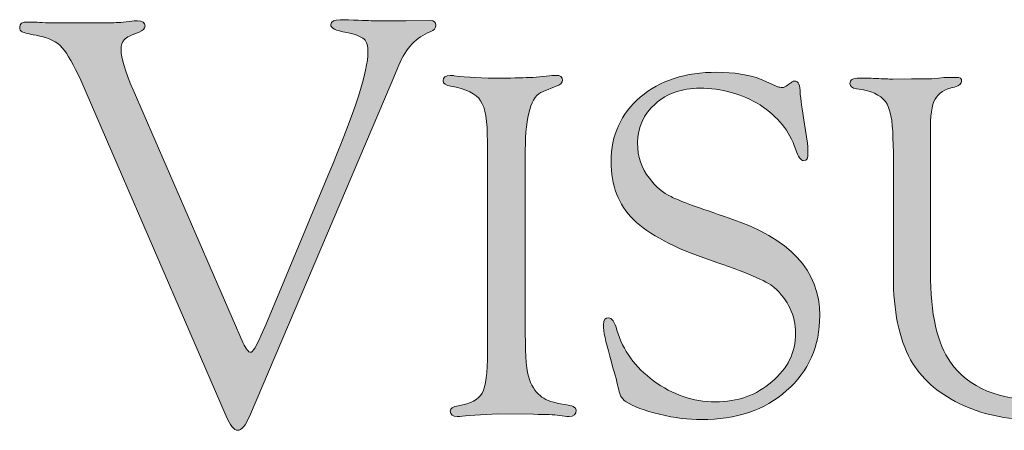
# Model space of a CAD drawing. Units: inches. Extents: x 10.5 to 31.5, y 11.3 to 42.6.
# Drawn here: x 20.9 to 21.1, y 35.1 to 35.2 of the extents above; entities that cross this region are included whole.
import ezdxf

# ---------------------------------------------------------------- set-up
doc = ezdxf.new("R2010")
doc.units = ezdxf.units.IN
doc.header["$MEASUREMENT"] = 0
doc.layers.add('Layer1', color=7, linetype='Continuous')

# ---------------------------------------------------------------- blocks, each defined once
blk = doc.blocks.new('block 15')
at = {"layer": 'Layer1', "true_color": 0x020202}
h = blk.add_hatch(color=18, dxfattribs=at)
h.dxf.hatch_style = 2
edge = h.paths.add_edge_path()
edge.add_spline(control_points=[(20.88452, 35.14218), (20.88452, 35.14218), (20.90664, 35.09127), (20.90664, 35.09127), (20.90718, 35.09009), (20.90771, 35.0894), (20.90814, 35.0894), (20.90855, 35.0894), (20.90926, 35.09056), (20.91022, 35.0927), (20.91022, 35.0927), (20.91117, 35.09493), (20.91117, 35.09493), (20.91117, 35.09493), (20.92366, 35.12484), (20.92366, 35.12484), (20.92912, 35.1377), (20.93174, 35.14599), (20.93174, 35.14974), (20.93174, 35.15093), (20.9315, 35.15185), (20.93097, 35.15232), (20.93038, 35.15283), (20.92919, 35.15336), (20.92746, 35.15369), (20.9252, 35.15408), (20.92419, 35.15458), (20.92425, 35.15527), (20.92431, 35.15589), (20.92497, 35.15625), (20.92615, 35.15625), (20.92639, 35.15625), (20.92699, 35.15625), (20.92782, 35.15625), (20.93067, 35.15607), (20.9324, 35.15604), (20.93305, 35.15604), (20.93305, 35.15604), (20.93537, 35.15604), (20.93537, 35.15604), (20.93537, 35.15604), (20.93793, 35.15604), (20.93793, 35.15604), (20.93793, 35.15604), (20.93936, 35.15604), (20.93936, 35.15604), (20.93936, 35.15604), (20.94423, 35.15607), (20.94423, 35.15607), (20.94507, 35.15607), (20.94542, 35.15578), (20.94542, 35.15509), (20.94542, 35.15458), (20.94507, 35.15413), (20.94423, 35.15381), (20.9415, 35.15274), (20.93936, 35.15057), (20.93793, 35.14709), (20.93793, 35.14709), (20.93638, 35.14341), (20.93638, 35.14341), (20.93638, 35.14341), (20.9079, 35.07652), (20.9079, 35.07652), (20.90712, 35.07471), (20.90629, 35.07373), (20.90558, 35.07373), (20.90474, 35.07373), (20.90403, 35.07474), (20.9032, 35.07659), (20.9032, 35.07659), (20.874, 35.14408), (20.874, 35.14408), (20.87251, 35.14721), (20.87132, 35.14932), (20.87025, 35.15063), (20.86918, 35.15185), (20.86764, 35.15253), (20.86573, 35.15297), (20.86377, 35.15336), (20.86251, 35.15361), (20.86216, 35.15381), (20.86186, 35.15396), (20.86169, 35.1542), (20.86169, 35.15473), (20.86169, 35.1555), (20.86216, 35.15578), (20.86329, 35.15578), (20.86359, 35.15578), (20.86412, 35.15578), (20.8649, 35.15578), (20.86561, 35.15563), (20.86751, 35.15563), (20.87078, 35.15563), (20.87078, 35.15563), (20.87619, 35.15563), (20.87619, 35.15563), (20.87619, 35.15563), (20.88, 35.15563), (20.88, 35.15563), (20.88083, 35.15563), (20.88203, 35.15568), (20.88369, 35.15589), (20.88452, 35.15604), (20.885, 35.15604), (20.88536, 35.15604), (20.88637, 35.15604), (20.8869, 35.15563), (20.8869, 35.15497), (20.8869, 35.15447), (20.88643, 35.15408), (20.88572, 35.15375), (20.88417, 35.15321), (20.8831, 35.15271), (20.88274, 35.15226), (20.88226, 35.15185), (20.88209, 35.15114), (20.88209, 35.15018), (20.88209, 35.14855), (20.88286, 35.14587), (20.88452, 35.14218)], knot_values=[0, 0, 0, 0, 1, 1, 1, 2, 2, 2, 3, 3, 3, 4, 4, 4, 5, 5, 5, 6, 6, 6, 7, 7, 7, 8, 8, 8, 9, 9, 9, 10, 10, 10, 11, 11, 11, 12, 12, 12, 13, 13, 13, 14, 14, 14, 15, 15, 15, 16, 16, 16, 17, 17, 17, 18, 18, 18, 19, 19, 19, 20, 20, 20, 21, 21, 21, 22, 22, 22, 23, 23, 23, 24, 24, 24, 25, 25, 25, 26, 26, 26, 27, 27, 27, 28, 28, 28, 29, 29, 29, 30, 30, 30, 31, 31, 31, 32, 32, 32, 33, 33, 33, 34, 34, 34, 35, 35, 35, 36, 36, 36, 37, 37, 37, 38, 38, 38, 39, 39, 39, 40, 40, 40, 40], degree=3, periodic=1)
h = blk.add_hatch(color=18, dxfattribs=at)
h.dxf.hatch_style = 2
edge = h.paths.add_edge_path()
edge.add_spline(control_points=[(20.96339, 35.13005), (20.96339, 35.13005), (20.96339, 35.09309), (20.96339, 35.09309), (20.96339, 35.08848), (20.96362, 35.08545), (20.96422, 35.08396), (20.96481, 35.08226), (20.96577, 35.0811), (20.96672, 35.08042), (20.9676, 35.07968), (20.96921, 35.07926), (20.97118, 35.07893), (20.97284, 35.07872), (20.97361, 35.07837), (20.97361, 35.07775), (20.97361, 35.07694), (20.97314, 35.07652), (20.97219, 35.07652), (20.97165, 35.07652), (20.97099, 35.07659), (20.97022, 35.0767), (20.96921, 35.07688), (20.96755, 35.07694), (20.96505, 35.07694), (20.96505, 35.07694), (20.95785, 35.07706), (20.95785, 35.07706), (20.95785, 35.07706), (20.95208, 35.0767), (20.95208, 35.0767), (20.95113, 35.07659), (20.9503, 35.07652), (20.94971, 35.07652), (20.94881, 35.07652), (20.94828, 35.07688), (20.94828, 35.07757), (20.94828, 35.0781), (20.94887, 35.07855), (20.94988, 35.07863), (20.95244, 35.07912), (20.95399, 35.07992), (20.9547, 35.08119), (20.95547, 35.08262), (20.95577, 35.08524), (20.95577, 35.0894), (20.95577, 35.0894), (20.95577, 35.13177), (20.95577, 35.13177), (20.95577, 35.13591), (20.95536, 35.13858), (20.9544, 35.13995), (20.95351, 35.14141), (20.95149, 35.14236), (20.9484, 35.1429), (20.94744, 35.14301), (20.94685, 35.14341), (20.94685, 35.144), (20.94685, 35.14465), (20.94733, 35.14507), (20.94828, 35.14507), (20.94857, 35.14507), (20.94887, 35.14504), (20.94911, 35.14498), (20.95161, 35.14465), (20.95476, 35.1445), (20.95875, 35.1445), (20.96113, 35.1445), (20.96326, 35.14462), (20.96493, 35.14465), (20.96493, 35.14465), (20.96826, 35.14498), (20.96826, 35.14498), (20.96897, 35.14504), (20.96933, 35.14507), (20.96957, 35.14507), (20.9704, 35.14507), (20.97088, 35.14474), (20.97088, 35.14412), (20.97088, 35.14358), (20.9704, 35.14313), (20.96957, 35.1429), (20.96957, 35.1429), (20.96695, 35.14183), (20.96695, 35.14183), (20.96457, 35.14094), (20.96339, 35.13704), (20.96339, 35.13005)], knot_values=[0, 0, 0, 0, 1, 1, 1, 2, 2, 2, 3, 3, 3, 4, 4, 4, 5, 5, 5, 6, 6, 6, 7, 7, 7, 8, 8, 8, 9, 9, 9, 10, 10, 10, 11, 11, 11, 12, 12, 12, 13, 13, 13, 14, 14, 14, 15, 15, 15, 16, 16, 16, 17, 17, 17, 18, 18, 18, 19, 19, 19, 20, 20, 20, 21, 21, 21, 22, 22, 22, 23, 23, 23, 24, 24, 24, 25, 25, 25, 26, 26, 26, 27, 27, 27, 28, 28, 28, 29, 29, 29, 29], degree=3, periodic=1)
h = blk.add_hatch(color=18, dxfattribs=at)
h.dxf.hatch_style = 2
edge = h.paths.add_edge_path()
edge.add_spline(control_points=[(21.00193, 35.14569), (21.00537, 35.14569), (21.00834, 35.14519), (21.01073, 35.14432), (21.01073, 35.14432), (21.01417, 35.14277), (21.01417, 35.14277), (21.01442, 35.14272), (21.01482, 35.1426), (21.015, 35.1426), (21.01548, 35.1426), (21.01577, 35.14277), (21.01619, 35.14313), (21.01619, 35.14313), (21.01697, 35.1437), (21.01697, 35.1437), (21.01702, 35.14385), (21.01714, 35.14391), (21.01751, 35.14391), (21.01834, 35.14391), (21.01869, 35.14313), (21.01869, 35.14147), (21.01869, 35.14094), (21.01893, 35.13927), (21.01934, 35.1365), (21.01934, 35.1365), (21.02013, 35.13145), (21.02013, 35.13145), (21.02024, 35.13035), (21.02024, 35.12963), (21.02024, 35.12943), (21.02024, 35.12845), (21.02006, 35.12794), (21.01934, 35.12794), (21.01881, 35.12794), (21.01822, 35.12868), (21.01774, 35.13029), (21.01655, 35.13386), (21.01417, 35.13677), (21.01061, 35.13912), (21.00692, 35.14135), (21.00288, 35.14248), (20.99847, 35.14248), (20.99491, 35.14248), (20.99193, 35.14147), (20.98955, 35.13933), (20.98718, 35.13725), (20.98598, 35.13463), (20.98598, 35.13154), (20.98598, 35.12874), (20.98669, 35.12639), (20.98836, 35.12437), (20.98961, 35.12273), (20.9911, 35.12143), (20.9927, 35.12069), (20.99431, 35.11985), (20.99824, 35.11846), (21.00442, 35.11637), (21.01655, 35.11233), (21.02262, 35.1059), (21.02262, 35.0968), (21.02262, 35.09062), (21.02041, 35.08563), (21.01596, 35.0817), (21.01156, 35.07775), (21.00573, 35.07587), (20.99883, 35.07587), (20.99622, 35.07587), (20.99348, 35.0762), (20.99038, 35.07694), (20.98729, 35.07768), (20.98515, 35.07855), (20.98366, 35.07944), (20.98313, 35.07979), (20.98277, 35.0803), (20.98254, 35.08066), (20.98235, 35.0811), (20.98206, 35.08226), (20.98164, 35.08414), (20.98158, 35.08447), (20.98111, 35.08589), (20.98039, 35.08863), (20.97956, 35.09157), (20.97909, 35.09362), (20.97909, 35.09493), (20.97909, 35.09597), (20.97944, 35.09639), (20.98016, 35.09633), (20.98075, 35.09633), (20.98134, 35.09547), (20.98182, 35.09386), (20.98301, 35.08979), (20.98551, 35.0864), (20.9892, 35.08366), (20.99312, 35.08086), (20.99704, 35.07944), (21.00163, 35.07944), (21.00608, 35.07944), (21.00989, 35.08078), (21.01298, 35.08348), (21.01619, 35.08616), (21.01774, 35.08937), (21.01774, 35.09323), (21.01774, 35.0968), (21.01625, 35.09993), (21.01345, 35.10246), (21.01191, 35.10371), (21.00764, 35.10555), (21.00062, 35.10792), (20.99336, 35.11037), (20.98824, 35.1131), (20.98515, 35.11608), (20.98212, 35.11905), (20.98063, 35.12303), (20.98063, 35.12773), (20.98063, 35.13302), (20.98265, 35.13736), (20.98652, 35.14069), (20.99051, 35.14408), (20.99556, 35.14569), (21.00193, 35.14569)], knot_values=[0, 0, 0, 0, 1, 1, 1, 2, 2, 2, 3, 3, 3, 4, 4, 4, 5, 5, 5, 6, 6, 6, 7, 7, 7, 8, 8, 8, 9, 9, 9, 10, 10, 10, 11, 11, 11, 12, 12, 12, 13, 13, 13, 14, 14, 14, 15, 15, 15, 16, 16, 16, 17, 17, 17, 18, 18, 18, 19, 19, 19, 20, 20, 20, 21, 21, 21, 22, 22, 22, 23, 23, 23, 24, 24, 24, 25, 25, 25, 26, 26, 26, 27, 27, 27, 28, 28, 28, 29, 29, 29, 30, 30, 30, 31, 31, 31, 32, 32, 32, 33, 33, 33, 34, 34, 34, 35, 35, 35, 36, 36, 36, 37, 37, 37, 38, 38, 38, 39, 39, 39, 40, 40, 40, 40], degree=3, periodic=1)
h = blk.add_hatch(color=18, dxfattribs=at)
h.dxf.hatch_style = 2
edge = h.paths.add_edge_path()
edge.add_spline(control_points=[(21.09101, 35.10555), (21.09101, 35.10555), (21.09101, 35.13103), (21.09101, 35.13103), (21.09101, 35.13517), (21.09041, 35.1382), (21.08923, 35.14004), (21.08792, 35.14191), (21.08602, 35.14296), (21.08305, 35.14316), (21.08221, 35.14331), (21.08161, 35.14358), (21.08161, 35.14421), (21.08161, 35.14498), (21.08198, 35.14528), (21.08268, 35.14519), (21.08328, 35.14519), (21.08447, 35.14507), (21.08577, 35.14483), (21.08709, 35.14462), (21.08851, 35.1445), (21.0903, 35.1445), (21.09398, 35.1445), (21.09625, 35.14462), (21.09707, 35.14465), (21.09827, 35.14483), (21.09899, 35.14483), (21.09922, 35.14483), (21.09981, 35.14483), (21.10017, 35.14462), (21.10017, 35.144), (21.10017, 35.14355), (21.09981, 35.14313), (21.09911, 35.1429), (21.0972, 35.14204), (21.09589, 35.14088), (21.09517, 35.13939), (21.0947, 35.13796), (21.09435, 35.13517), (21.09435, 35.13103), (21.09435, 35.13103), (21.09435, 35.10662), (21.09435, 35.10662), (21.09435, 35.09757), (21.09256, 35.09077), (21.08899, 35.08589), (21.08672, 35.0828), (21.0834, 35.08042), (21.07924, 35.07855), (21.07507, 35.07676), (21.07056, 35.07587), (21.0658, 35.07587), (21.06009, 35.07587), (21.05509, 35.07694), (21.05069, 35.07912), (21.04617, 35.08129), (21.04302, 35.08426), (21.04088, 35.08788), (21.03856, 35.0922), (21.03742, 35.09776), (21.03742, 35.10463), (21.03742, 35.10463), (21.03742, 35.12963), (21.03742, 35.12963), (21.03742, 35.12963), (21.03731, 35.13249), (21.03731, 35.13249), (21.03731, 35.136), (21.03677, 35.13847), (21.03582, 35.1398), (21.03482, 35.14114), (21.03297, 35.14204), (21.02999, 35.14236), (21.02916, 35.14251), (21.02869, 35.1429), (21.02869, 35.14341), (21.02869, 35.14412), (21.02928, 35.1445), (21.03059, 35.1445), (21.03143, 35.1445), (21.03255, 35.1445), (21.03392, 35.14444), (21.03547, 35.14438), (21.03654, 35.14432), (21.03731, 35.14432), (21.03731, 35.14432), (21.04106, 35.14438), (21.04106, 35.14438), (21.04106, 35.14438), (21.04487, 35.14438), (21.04487, 35.14438), (21.0451, 35.14438), (21.04617, 35.14438), (21.04759, 35.14462), (21.04879, 35.14462), (21.04961, 35.14465), (21.04998, 35.14465), (21.05093, 35.14465), (21.05116, 35.14444), (21.05116, 35.14391), (21.05116, 35.14337), (21.05069, 35.14296), (21.04974, 35.14272), (21.04772, 35.14236), (21.04652, 35.14147), (21.04582, 35.14028), (21.0451, 35.13912), (21.04487, 35.13683), (21.04487, 35.13365), (21.04487, 35.13365), (21.04487, 35.13035), (21.04487, 35.13035), (21.04487, 35.13035), (21.04487, 35.10555), (21.04487, 35.10555), (21.04487, 35.09701), (21.04629, 35.09104), (21.04891, 35.08744), (21.05248, 35.08226), (21.05878, 35.07968), (21.06769, 35.07968), (21.07543, 35.07968), (21.08126, 35.08185), (21.08518, 35.08619), (21.08899, 35.09044), (21.09101, 35.09684), (21.09101, 35.10555)], knot_values=[0, 0, 0, 0, 1, 1, 1, 2, 2, 2, 3, 3, 3, 4, 4, 4, 5, 5, 5, 6, 6, 6, 7, 7, 7, 8, 8, 8, 9, 9, 9, 10, 10, 10, 11, 11, 11, 12, 12, 12, 13, 13, 13, 14, 14, 14, 15, 15, 15, 16, 16, 16, 17, 17, 17, 18, 18, 18, 19, 19, 19, 20, 20, 20, 21, 21, 21, 22, 22, 22, 23, 23, 23, 24, 24, 24, 25, 25, 25, 26, 26, 26, 27, 27, 27, 28, 28, 28, 29, 29, 29, 30, 30, 30, 31, 31, 31, 32, 32, 32, 33, 33, 33, 34, 34, 34, 35, 35, 35, 36, 36, 36, 37, 37, 37, 38, 38, 38, 39, 39, 39, 40, 40, 40, 41, 41, 41, 42, 42, 42, 42], degree=3, periodic=1)
at = {"layer": 'Layer1', "lineweight": 0}
for points, knots in [([(20.88452, 35.14218), (20.88452, 35.14218), (20.90664, 35.09127), (20.90664, 35.09127), (20.90718, 35.09009), (20.90771, 35.0894), (20.90814, 35.0894), (20.90855, 35.0894), (20.90926, 35.09056), (20.91022, 35.0927), (20.91022, 35.0927), (20.91117, 35.09493), (20.91117, 35.09493), (20.91117, 35.09493), (20.92366, 35.12484), (20.92366, 35.12484), (20.92912, 35.1377), (20.93174, 35.14599), (20.93174, 35.14974), (20.93174, 35.15093), (20.9315, 35.15185), (20.93097, 35.15232), (20.93038, 35.15283), (20.92919, 35.15336), (20.92746, 35.15369), (20.9252, 35.15408), (20.92419, 35.15458), (20.92425, 35.15527), (20.92431, 35.15589), (20.92497, 35.15625), (20.92615, 35.15625), (20.92639, 35.15625), (20.92699, 35.15625), (20.92782, 35.15625), (20.93067, 35.15607), (20.9324, 35.15604), (20.93305, 35.15604), (20.93305, 35.15604), (20.93537, 35.15604), (20.93537, 35.15604), (20.93537, 35.15604), (20.93793, 35.15604), (20.93793, 35.15604), (20.93793, 35.15604), (20.93936, 35.15604), (20.93936, 35.15604), (20.93936, 35.15604), (20.94423, 35.15607), (20.94423, 35.15607), (20.94507, 35.15607), (20.94542, 35.15578), (20.94542, 35.15509), (20.94542, 35.15458), (20.94507, 35.15413), (20.94423, 35.15381), (20.9415, 35.15274), (20.93936, 35.15057), (20.93793, 35.14709), (20.93793, 35.14709), (20.93638, 35.14341), (20.93638, 35.14341), (20.93638, 35.14341), (20.9079, 35.07652), (20.9079, 35.07652), (20.90712, 35.07471), (20.90629, 35.07373), (20.90558, 35.07373), (20.90474, 35.07373), (20.90403, 35.07474), (20.9032, 35.07659), (20.9032, 35.07659), (20.874, 35.14408), (20.874, 35.14408), (20.87251, 35.14721), (20.87132, 35.14932), (20.87025, 35.15063), (20.86918, 35.15185), (20.86764, 35.15253), (20.86573, 35.15297), (20.86377, 35.15336), (20.86251, 35.15361), (20.86216, 35.15381), (20.86186, 35.15396), (20.86169, 35.1542), (20.86169, 35.15473), (20.86169, 35.1555), (20.86216, 35.15578), (20.86329, 35.15578), (20.86359, 35.15578), (20.86412, 35.15578), (20.8649, 35.15578), (20.86561, 35.15563), (20.86751, 35.15563), (20.87078, 35.15563), (20.87078, 35.15563), (20.87619, 35.15563), (20.87619, 35.15563), (20.87619, 35.15563), (20.88, 35.15563), (20.88, 35.15563), (20.88083, 35.15563), (20.88203, 35.15568), (20.88369, 35.15589), (20.88452, 35.15604), (20.885, 35.15604), (20.88536, 35.15604), (20.88637, 35.15604), (20.8869, 35.15563), (20.8869, 35.15497), (20.8869, 35.15447), (20.88643, 35.15408), (20.88572, 35.15375), (20.88417, 35.15321), (20.8831, 35.15271), (20.88274, 35.15226), (20.88226, 35.15185), (20.88209, 35.15114), (20.88209, 35.15018), (20.88209, 35.14855), (20.88286, 35.14587), (20.88452, 35.14218)], [0, 0, 0, 0, 1, 1, 1, 2, 2, 2, 3, 3, 3, 4, 4, 4, 5, 5, 5, 6, 6, 6, 7, 7, 7, 8, 8, 8, 9, 9, 9, 10, 10, 10, 11, 11, 11, 12, 12, 12, 13, 13, 13, 14, 14, 14, 15, 15, 15, 16, 16, 16, 17, 17, 17, 18, 18, 18, 19, 19, 19, 20, 20, 20, 21, 21, 21, 22, 22, 22, 23, 23, 23, 24, 24, 24, 25, 25, 25, 26, 26, 26, 27, 27, 27, 28, 28, 28, 29, 29, 29, 30, 30, 30, 31, 31, 31, 32, 32, 32, 33, 33, 33, 34, 34, 34, 35, 35, 35, 36, 36, 36, 37, 37, 37, 38, 38, 38, 39, 39, 39, 40, 40, 40, 40]), ([(20.96339, 35.13005), (20.96339, 35.13005), (20.96339, 35.09309), (20.96339, 35.09309), (20.96339, 35.08848), (20.96362, 35.08545), (20.96422, 35.08396), (20.96481, 35.08226), (20.96577, 35.0811), (20.96672, 35.08042), (20.9676, 35.07968), (20.96921, 35.07926), (20.97118, 35.07893), (20.97284, 35.07872), (20.97361, 35.07837), (20.97361, 35.07775), (20.97361, 35.07694), (20.97314, 35.07652), (20.97219, 35.07652), (20.97165, 35.07652), (20.97099, 35.07659), (20.97022, 35.0767), (20.96921, 35.07688), (20.96755, 35.07694), (20.96505, 35.07694), (20.96505, 35.07694), (20.95785, 35.07706), (20.95785, 35.07706), (20.95785, 35.07706), (20.95208, 35.0767), (20.95208, 35.0767), (20.95113, 35.07659), (20.9503, 35.07652), (20.94971, 35.07652), (20.94881, 35.07652), (20.94828, 35.07688), (20.94828, 35.07757), (20.94828, 35.0781), (20.94887, 35.07855), (20.94988, 35.07863), (20.95244, 35.07912), (20.95399, 35.07992), (20.9547, 35.08119), (20.95547, 35.08262), (20.95577, 35.08524), (20.95577, 35.0894), (20.95577, 35.0894), (20.95577, 35.13177), (20.95577, 35.13177), (20.95577, 35.13591), (20.95536, 35.13858), (20.9544, 35.13995), (20.95351, 35.14141), (20.95149, 35.14236), (20.9484, 35.1429), (20.94744, 35.14301), (20.94685, 35.14341), (20.94685, 35.144), (20.94685, 35.14465), (20.94733, 35.14507), (20.94828, 35.14507), (20.94857, 35.14507), (20.94887, 35.14504), (20.94911, 35.14498), (20.95161, 35.14465), (20.95476, 35.1445), (20.95875, 35.1445), (20.96113, 35.1445), (20.96326, 35.14462), (20.96493, 35.14465), (20.96493, 35.14465), (20.96826, 35.14498), (20.96826, 35.14498), (20.96897, 35.14504), (20.96933, 35.14507), (20.96957, 35.14507), (20.9704, 35.14507), (20.97088, 35.14474), (20.97088, 35.14412), (20.97088, 35.14358), (20.9704, 35.14313), (20.96957, 35.1429), (20.96957, 35.1429), (20.96695, 35.14183), (20.96695, 35.14183), (20.96457, 35.14094), (20.96339, 35.13704), (20.96339, 35.13005)], [0, 0, 0, 0, 1, 1, 1, 2, 2, 2, 3, 3, 3, 4, 4, 4, 5, 5, 5, 6, 6, 6, 7, 7, 7, 8, 8, 8, 9, 9, 9, 10, 10, 10, 11, 11, 11, 12, 12, 12, 13, 13, 13, 14, 14, 14, 15, 15, 15, 16, 16, 16, 17, 17, 17, 18, 18, 18, 19, 19, 19, 20, 20, 20, 21, 21, 21, 22, 22, 22, 23, 23, 23, 24, 24, 24, 25, 25, 25, 26, 26, 26, 27, 27, 27, 28, 28, 28, 29, 29, 29, 29]), ([(21.00193, 35.14569), (21.00537, 35.14569), (21.00834, 35.14519), (21.01073, 35.14432), (21.01073, 35.14432), (21.01417, 35.14277), (21.01417, 35.14277), (21.01442, 35.14272), (21.01482, 35.1426), (21.015, 35.1426), (21.01548, 35.1426), (21.01577, 35.14277), (21.01619, 35.14313), (21.01619, 35.14313), (21.01697, 35.1437), (21.01697, 35.1437), (21.01702, 35.14385), (21.01714, 35.14391), (21.01751, 35.14391), (21.01834, 35.14391), (21.01869, 35.14313), (21.01869, 35.14147), (21.01869, 35.14094), (21.01893, 35.13927), (21.01934, 35.1365), (21.01934, 35.1365), (21.02013, 35.13145), (21.02013, 35.13145), (21.02024, 35.13035), (21.02024, 35.12963), (21.02024, 35.12943), (21.02024, 35.12845), (21.02006, 35.12794), (21.01934, 35.12794), (21.01881, 35.12794), (21.01822, 35.12868), (21.01774, 35.13029), (21.01655, 35.13386), (21.01417, 35.13677), (21.01061, 35.13912), (21.00692, 35.14135), (21.00288, 35.14248), (20.99847, 35.14248), (20.99491, 35.14248), (20.99193, 35.14147), (20.98955, 35.13933), (20.98718, 35.13725), (20.98598, 35.13463), (20.98598, 35.13154), (20.98598, 35.12874), (20.98669, 35.12639), (20.98836, 35.12437), (20.98961, 35.12273), (20.9911, 35.12143), (20.9927, 35.12069), (20.99431, 35.11985), (20.99824, 35.11846), (21.00442, 35.11637), (21.01655, 35.11233), (21.02262, 35.1059), (21.02262, 35.0968), (21.02262, 35.09062), (21.02041, 35.08563), (21.01596, 35.0817), (21.01156, 35.07775), (21.00573, 35.07587), (20.99883, 35.07587), (20.99622, 35.07587), (20.99348, 35.0762), (20.99038, 35.07694), (20.98729, 35.07768), (20.98515, 35.07855), (20.98366, 35.07944), (20.98313, 35.07979), (20.98277, 35.0803), (20.98254, 35.08066), (20.98235, 35.0811), (20.98206, 35.08226), (20.98164, 35.08414), (20.98158, 35.08447), (20.98111, 35.08589), (20.98039, 35.08863), (20.97956, 35.09157), (20.97909, 35.09362), (20.97909, 35.09493), (20.97909, 35.09597), (20.97944, 35.09639), (20.98016, 35.09633), (20.98075, 35.09633), (20.98134, 35.09547), (20.98182, 35.09386), (20.98301, 35.08979), (20.98551, 35.0864), (20.9892, 35.08366), (20.99312, 35.08086), (20.99704, 35.07944), (21.00163, 35.07944), (21.00608, 35.07944), (21.00989, 35.08078), (21.01298, 35.08348), (21.01619, 35.08616), (21.01774, 35.08937), (21.01774, 35.09323), (21.01774, 35.0968), (21.01625, 35.09993), (21.01345, 35.10246), (21.01191, 35.10371), (21.00764, 35.10555), (21.00062, 35.10792), (20.99336, 35.11037), (20.98824, 35.1131), (20.98515, 35.11608), (20.98212, 35.11905), (20.98063, 35.12303), (20.98063, 35.12773), (20.98063, 35.13302), (20.98265, 35.13736), (20.98652, 35.14069), (20.99051, 35.14408), (20.99556, 35.14569), (21.00193, 35.14569)], [0, 0, 0, 0, 1, 1, 1, 2, 2, 2, 3, 3, 3, 4, 4, 4, 5, 5, 5, 6, 6, 6, 7, 7, 7, 8, 8, 8, 9, 9, 9, 10, 10, 10, 11, 11, 11, 12, 12, 12, 13, 13, 13, 14, 14, 14, 15, 15, 15, 16, 16, 16, 17, 17, 17, 18, 18, 18, 19, 19, 19, 20, 20, 20, 21, 21, 21, 22, 22, 22, 23, 23, 23, 24, 24, 24, 25, 25, 25, 26, 26, 26, 27, 27, 27, 28, 28, 28, 29, 29, 29, 30, 30, 30, 31, 31, 31, 32, 32, 32, 33, 33, 33, 34, 34, 34, 35, 35, 35, 36, 36, 36, 37, 37, 37, 38, 38, 38, 39, 39, 39, 40, 40, 40, 40]), ([(21.09101, 35.10555), (21.09101, 35.10555), (21.09101, 35.13103), (21.09101, 35.13103), (21.09101, 35.13517), (21.09041, 35.1382), (21.08923, 35.14004), (21.08792, 35.14191), (21.08602, 35.14296), (21.08305, 35.14316), (21.08221, 35.14331), (21.08161, 35.14358), (21.08161, 35.14421), (21.08161, 35.14498), (21.08198, 35.14528), (21.08268, 35.14519), (21.08328, 35.14519), (21.08447, 35.14507), (21.08577, 35.14483), (21.08709, 35.14462), (21.08851, 35.1445), (21.0903, 35.1445), (21.09398, 35.1445), (21.09625, 35.14462), (21.09707, 35.14465), (21.09827, 35.14483), (21.09899, 35.14483), (21.09922, 35.14483), (21.09981, 35.14483), (21.10017, 35.14462), (21.10017, 35.144), (21.10017, 35.14355), (21.09981, 35.14313), (21.09911, 35.1429), (21.0972, 35.14204), (21.09589, 35.14088), (21.09517, 35.13939), (21.0947, 35.13796), (21.09435, 35.13517), (21.09435, 35.13103), (21.09435, 35.13103), (21.09435, 35.10662), (21.09435, 35.10662), (21.09435, 35.09757), (21.09256, 35.09077), (21.08899, 35.08589), (21.08672, 35.0828), (21.0834, 35.08042), (21.07924, 35.07855), (21.07507, 35.07676), (21.07056, 35.07587), (21.0658, 35.07587), (21.06009, 35.07587), (21.05509, 35.07694), (21.05069, 35.07912), (21.04617, 35.08129), (21.04302, 35.08426), (21.04088, 35.08788), (21.03856, 35.0922), (21.03742, 35.09776), (21.03742, 35.10463), (21.03742, 35.10463), (21.03742, 35.12963), (21.03742, 35.12963), (21.03742, 35.12963), (21.03731, 35.13249), (21.03731, 35.13249), (21.03731, 35.136), (21.03677, 35.13847), (21.03582, 35.1398), (21.03482, 35.14114), (21.03297, 35.14204), (21.02999, 35.14236), (21.02916, 35.14251), (21.02869, 35.1429), (21.02869, 35.14341), (21.02869, 35.14412), (21.02928, 35.1445), (21.03059, 35.1445), (21.03143, 35.1445), (21.03255, 35.1445), (21.03392, 35.14444), (21.03547, 35.14438), (21.03654, 35.14432), (21.03731, 35.14432), (21.03731, 35.14432), (21.04106, 35.14438), (21.04106, 35.14438), (21.04106, 35.14438), (21.04487, 35.14438), (21.04487, 35.14438), (21.0451, 35.14438), (21.04617, 35.14438), (21.04759, 35.14462), (21.04879, 35.14462), (21.04961, 35.14465), (21.04998, 35.14465), (21.05093, 35.14465), (21.05116, 35.14444), (21.05116, 35.14391), (21.05116, 35.14337), (21.05069, 35.14296), (21.04974, 35.14272), (21.04772, 35.14236), (21.04652, 35.14147), (21.04582, 35.14028), (21.0451, 35.13912), (21.04487, 35.13683), (21.04487, 35.13365), (21.04487, 35.13365), (21.04487, 35.13035), (21.04487, 35.13035), (21.04487, 35.13035), (21.04487, 35.10555), (21.04487, 35.10555), (21.04487, 35.09701), (21.04629, 35.09104), (21.04891, 35.08744), (21.05248, 35.08226), (21.05878, 35.07968), (21.06769, 35.07968), (21.07543, 35.07968), (21.08126, 35.08185), (21.08518, 35.08619), (21.08899, 35.09044), (21.09101, 35.09684), (21.09101, 35.10555)], [0, 0, 0, 0, 1, 1, 1, 2, 2, 2, 3, 3, 3, 4, 4, 4, 5, 5, 5, 6, 6, 6, 7, 7, 7, 8, 8, 8, 9, 9, 9, 10, 10, 10, 11, 11, 11, 12, 12, 12, 13, 13, 13, 14, 14, 14, 15, 15, 15, 16, 16, 16, 17, 17, 17, 18, 18, 18, 19, 19, 19, 20, 20, 20, 21, 21, 21, 22, 22, 22, 23, 23, 23, 24, 24, 24, 25, 25, 25, 26, 26, 26, 27, 27, 27, 28, 28, 28, 29, 29, 29, 30, 30, 30, 31, 31, 31, 32, 32, 32, 33, 33, 33, 34, 34, 34, 35, 35, 35, 36, 36, 36, 37, 37, 37, 38, 38, 38, 39, 39, 39, 40, 40, 40, 41, 41, 41, 42, 42, 42, 42])]:
    blk.add_open_spline(points, degree=3, knots=knots, dxfattribs=at)
blk = doc.blocks.new('block 4')
at = {"layer": 'Layer1'}
blk.add_blockref('block 15', (0, 0), dxfattribs=at)

msp = doc.modelspace()

# ---------------------------------------------------------------- block references
at = {"layer": 'Layer1'}
msp.add_blockref('block 4', (0, 0), dxfattribs=at)

doc.saveas('drawing.dxf')
